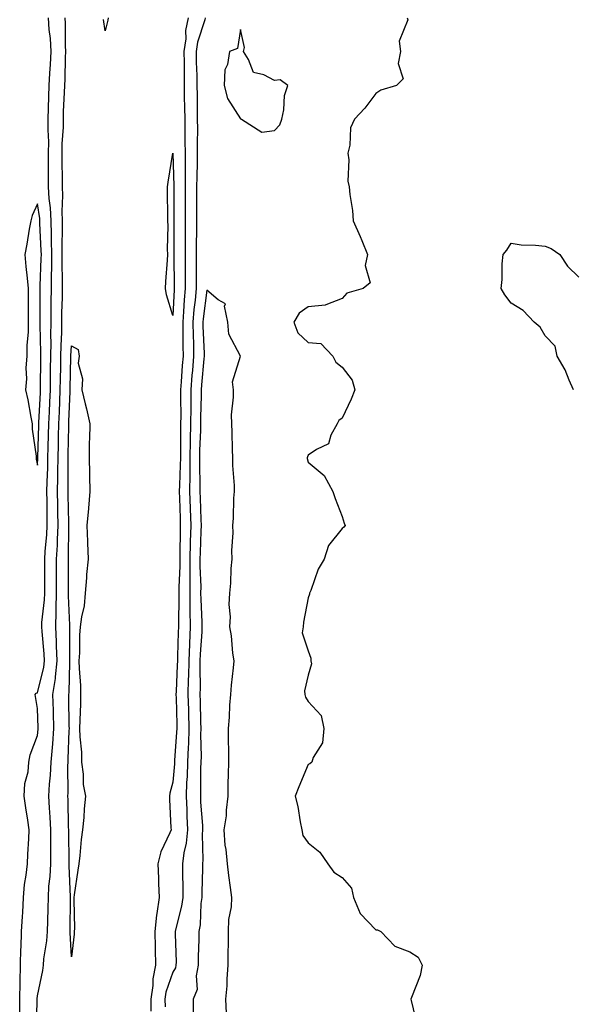
# Model space of a CAD drawing. Units: inches. Extents: x 910403 to 913043, y 7326938 to 7329578.
# Drawn here: x 912103 to 912266, y 7327560 to 7327851 of the extents above; entities that cross this region are included whole.
import ezdxf

# ---------------------------------------------------------------- set-up
doc = ezdxf.new("R2010")
doc.units = ezdxf.units.IN
doc.header["$MEASUREMENT"] = 0
doc.layers.add('Contour_91047326', color=7, linetype='Continuous', true_color=0xc5023e)

msp = doc.modelspace()

# ---------------------------------------------------------------- linework, layer by layer
at = {"layer": 'Contour_91047326'}
for points in [[(912102.77, 7327557.2, 3325), (912102.85, 7327561.92, 3325), (912102.93, 7327566.8, 3325), (912102.9, 7327567.07, 3325), (912102.99, 7327571.92, 3325), (912103.13, 7327576.84, 3325), (912103.17, 7327577.04, 3325), (912103.34, 7327581.92, 3325), (912103.6, 7327586.37, 3325), (912103.66, 7327587.53, 3325), (912103.91, 7327591.92, 3325), (912104.19, 7327595.78, 3325), (912104.73, 7327598.6, 3325), (912105.04, 7327601.92, 3325), (912105.2, 7327604.77, 3325), (912105.45, 7327609.32, 3325), (912105.6, 7327611.92, 3325), (912105.21, 7327614.76, 3325), (912104.58, 7327618.45, 3325), (912104.14, 7327621.92, 3325), (912104.31, 7327625.66, 3325), (912105.25, 7327629.12, 3325), (912105.45, 7327631.92, 3325), (912105.9, 7327634.07, 3325), (912108.05, 7327639.86, 3325), (912108.25, 7327641.72, 3325), (912108.26, 7327641.92, 3325), (912108.26, 7327642.13, 3325), (912108.05, 7327647.83, 3325), (912107.49, 7327651.36, 3325), (912107.36, 7327651.92, 3325), (912107.64, 7327652.33, 3325), (912108.05, 7327652.46, 3325), (912109.91, 7327660.06, 3325), (912110.13, 7327661.92, 3325), (912110.04, 7327663.91, 3325), (912109.38, 7327670.59, 3325), (912109.31, 7327671.92, 3325), (912109.36, 7327673.23, 3325), (912110.1, 7327679.87, 3325), (912110.16, 7327681.92, 3325), (912110.16, 7327684.03, 3325), (912110.18, 7327689.79, 3325), (912110.18, 7327691.92, 3325), (912110.31, 7327694.18, 3325), (912110.79, 7327699.18, 3325), (912110.93, 7327701.92, 3325), (912110.89, 7327704.76, 3325), (912110.88, 7327709.09, 3325), (912110.84, 7327711.92, 3325), (912110.9, 7327714.77, 3325), (912111.07, 7327718.9, 3325), (912111.13, 7327721.92, 3325), (912111.2, 7327725.07, 3325), (912111.32, 7327728.65, 3325), (912111.4, 7327731.92, 3325), (912111.55, 7327735.42, 3325), (912111.68, 7327738.29, 3325), (912111.83, 7327741.92, 3325), (912111.9, 7327745.77, 3325), (912111.92, 7327748.05, 3325), (912112, 7327751.92, 3325), (912112.04, 7327755.91, 3325), (912111.99, 7327757.98, 3325), (912112.03, 7327761.92, 3325), (912112.09, 7327765.96, 3325), (912112.08, 7327767.89, 3325), (912112.14, 7327771.92, 3325), (912112.17, 7327776.04, 3325), (912112.23, 7327777.74, 3325), (912112.26, 7327781.92, 3325), (912112.22, 7327786.09, 3325), (912112.14, 7327787.83, 3325), (912112.1, 7327791.92, 3325), (912111.91, 7327795.78, 3325), (912111.48, 7327798.49, 3325), (912111.28, 7327801.92, 3325), (912111.27, 7327805.14, 3325), (912111.33, 7327808.64, 3325), (912111.33, 7327811.92, 3325), (912111.36, 7327815.23, 3325), (912111.18, 7327818.79, 3325), (912111.22, 7327821.92, 3325), (912111.31, 7327825.18, 3325), (912111.35, 7327828.62, 3325), (912111.44, 7327831.92, 3325), (912111.66, 7327835.53, 3325), (912111.9, 7327838.07, 3325), (912112.12, 7327841.92, 3325), (912111.88, 7327845.75, 3325), (912111.49, 7327848.48, 3325), (912111.24, 7327851.92, 3325)], [(912107.74, 7327552.23, 3324), (912107.93, 7327561.8, 3324), (912107.94, 7327561.92, 3324), (912107.94, 7327562.03, 3324), (912108.05, 7327562.9, 3324), (912109.63, 7327570.34, 3324), (912109.79, 7327571.92, 3324), (912109.92, 7327573.79, 3324), (912110.84, 7327579.13, 3324), (912111, 7327581.92, 3324), (912111.07, 7327584.94, 3324), (912111.21, 7327588.76, 3324), (912111.28, 7327591.92, 3324), (912111.43, 7327595.3, 3324), (912111.8, 7327598.17, 3324), (912111.94, 7327601.92, 3324), (912111.95, 7327605.82, 3324), (912112.01, 7327607.96, 3324), (912112.02, 7327611.92, 3324), (912111.82, 7327615.69, 3324), (912111.57, 7327618.4, 3324), (912111.36, 7327621.92, 3324), (912111.58, 7327625.45, 3324), (912111.91, 7327628.06, 3324), (912112.12, 7327631.92, 3324), (912112.44, 7327636.31, 3324), (912112.56, 7327637.41, 3324), (912112.85, 7327641.92, 3324), (912112.74, 7327646.61, 3324), (912112.72, 7327647.25, 3324), (912112.61, 7327651.92, 3324), (912113.31, 7327656.66, 3324), (912113.32, 7327657.19, 3324), (912113.88, 7327661.92, 3324), (912113.67, 7327666.3, 3324), (912113.67, 7327667.54, 3324), (912113.44, 7327671.92, 3324), (912113.6, 7327676.37, 3324), (912113.55, 7327677.42, 3324), (912113.68, 7327681.92, 3324), (912113.68, 7327691.92, 3324), (912113.91, 7327696.06, 3324), (912113.92, 7327697.79, 3324), (912114.13, 7327701.92, 3324), (912114.08, 7327705.89, 3324), (912114.02, 7327707.89, 3324), (912113.96, 7327711.92, 3324), (912114.04, 7327715.93, 3324), (912114.04, 7327717.91, 3324), (912114.11, 7327721.92, 3324), (912114.21, 7327725.76, 3324), (912114.26, 7327728.13, 3324), (912114.35, 7327731.92, 3324), (912114.5, 7327735.47, 3324), (912114.61, 7327738.48, 3324), (912114.74, 7327741.92, 3324), (912114.8, 7327745.17, 3324), (912114.9, 7327748.77, 3324), (912114.95, 7327751.92, 3324), (912114.98, 7327754.99, 3324), (912115.18, 7327759.05, 3324), (912115.21, 7327761.92, 3324), (912115.25, 7327764.72, 3324), (912115.4, 7327769.27, 3324), (912115.43, 7327771.92, 3324), (912115.46, 7327774.51, 3324), (912115.34, 7327779.21, 3324), (912115.36, 7327781.92, 3324), (912115.34, 7327784.63, 3324), (912115.46, 7327789.33, 3324), (912115.43, 7327791.92, 3324), (912115.3, 7327794.67, 3324), (912115.53, 7327799.4, 3324), (912115.38, 7327801.92, 3324), (912115.38, 7327804.59, 3324), (912115.29, 7327809.16, 3324), (912115.28, 7327811.92, 3324), (912115.31, 7327814.66, 3324), (912115.67, 7327819.54, 3324), (912115.7, 7327821.92, 3324), (912115.76, 7327824.21, 3324), (912116.01, 7327829.88, 3324), (912116.07, 7327831.92, 3324), (912116.18, 7327833.79, 3324), (912116.33, 7327840.2, 3324), (912116.42, 7327841.92, 3324), (912116.32, 7327843.65, 3324), (912116.35, 7327850.22, 3324), (912116.23, 7327851.92, 3324)], [(912128.87, 7327851.92, 3323), (912128.78, 7327851.19, 3323), (912128.05, 7327848.03, 3323), (912127.55, 7327851.42, 3323)], [(912152.56, 7327851.92, 3324), (912151.82, 7327848.15, 3324), (912151.84, 7327845.71, 3324), (912151.31, 7327841.92, 3324), (912151.36, 7327838.61, 3324), (912151.33, 7327835.2, 3324), (912151.38, 7327831.92, 3324), (912151.42, 7327828.55, 3324), (912151.49, 7327825.36, 3324), (912151.53, 7327821.92, 3324), (912151.56, 7327818.41, 3324), (912151.62, 7327815.49, 3324), (912151.65, 7327811.92, 3324), (912151.63, 7327808.34, 3324), (912151.71, 7327805.58, 3324), (912151.7, 7327801.92, 3324), (912151.69, 7327798.28, 3324), (912151.68, 7327795.55, 3324), (912151.67, 7327791.92, 3324), (912151.64, 7327788.33, 3324), (912151.65, 7327785.52, 3324), (912151.63, 7327781.92, 3324), (912151.63, 7327778.34, 3324), (912151.68, 7327775.55, 3324), (912151.68, 7327771.92, 3324), (912151.38, 7327768.59, 3324), (912151.2, 7327765.07, 3324), (912150.94, 7327761.92, 3324), (912150.99, 7327758.98, 3324), (912150.98, 7327754.85, 3324), (912151.04, 7327751.92, 3324), (912150.82, 7327749.15, 3324), (912150.5, 7327744.37, 3324), (912150.31, 7327741.92, 3324), (912150.29, 7327739.68, 3324), (912150.35, 7327734.22, 3324), (912150.34, 7327731.92, 3324), (912150.3, 7327729.67, 3324), (912150.3, 7327724.17, 3324), (912150.26, 7327721.92, 3324), (912150.23, 7327719.74, 3324), (912149.95, 7327713.82, 3324), (912149.93, 7327711.92, 3324), (912150, 7327709.97, 3324), (912150.16, 7327704.03, 3324), (912150.24, 7327701.92, 3324), (912150.19, 7327699.78, 3324), (912150.14, 7327694.01, 3324), (912150.09, 7327691.92, 3324), (912150.08, 7327689.89, 3324), (912149.8, 7327683.67, 3324), (912149.79, 7327681.92, 3324), (912149.82, 7327680.15, 3324), (912149.66, 7327673.53, 3324), (912149.69, 7327671.92, 3324), (912149.61, 7327670.36, 3324), (912149.42, 7327663.29, 3324), (912149.36, 7327661.92, 3324), (912149.33, 7327660.64, 3324), (912148.97, 7327652.84, 3324), (912148.95, 7327651.92, 3324), (912148.97, 7327651, 3324), (912149.17, 7327643.04, 3324), (912149.2, 7327641.92, 3324), (912149.16, 7327640.81, 3324), (912148.52, 7327632.39, 3324), (912148.51, 7327631.92, 3324), (912148.49, 7327631.48, 3324), (912148.05, 7327626.03, 3324), (912147.16, 7327622.81, 3324), (912147.02, 7327621.92, 3324), (912147.08, 7327620.95, 3324), (912147.45, 7327612.52, 3324), (912147.49, 7327611.92, 3324), (912147.18, 7327611.05, 3324), (912144.52, 7327605.45, 3324), (912143.64, 7327601.92, 3324), (912143.8, 7327597.67, 3324), (912143.84, 7327596.13, 3324), (912144, 7327591.92, 3324), (912143.34, 7327587.21, 3324), (912143.21, 7327586.76, 3324), (912142.74, 7327581.92, 3324), (912142.83, 7327577.14, 3324), (912142.84, 7327576.71, 3324), (912142.93, 7327571.92, 3324), (912142.1, 7327567.87, 3324), (912142.1, 7327565.97, 3324), (912141.51, 7327561.92, 3324), (912141.57, 7327558.4, 3324)], [(912157.59, 7327851.92, 3325), (912157.47, 7327851.34, 3325), (912155.27, 7327844.7, 3325), (912154.89, 7327841.92, 3325), (912154.93, 7327838.8, 3325), (912155.09, 7327834.88, 3325), (912155.13, 7327831.92, 3325), (912155.17, 7327829.04, 3325), (912155.21, 7327824.76, 3325), (912155.25, 7327821.92, 3325), (912155.27, 7327819.14, 3325), (912155.23, 7327814.74, 3325), (912155.25, 7327811.92, 3325), (912155.23, 7327809.1, 3325), (912155.08, 7327804.89, 3325), (912155.07, 7327801.92, 3325), (912155.06, 7327798.93, 3325), (912155.05, 7327794.92, 3325), (912155.04, 7327791.92, 3325), (912155.02, 7327788.89, 3325), (912154.95, 7327785.02, 3325), (912154.93, 7327781.92, 3325), (912154.93, 7327778.8, 3325), (912154.9, 7327775.07, 3325), (912154.9, 7327771.92, 3325), (912154.58, 7327768.45, 3325), (912154.24, 7327765.73, 3325), (912153.92, 7327761.92, 3325), (912154, 7327757.87, 3325), (912154.09, 7327755.88, 3325), (912154.16, 7327751.92, 3325), (912153.82, 7327747.69, 3325), (912153.69, 7327746.28, 3325), (912153.34, 7327741.92, 3325), (912153.31, 7327737.18, 3325), (912153.3, 7327736.67, 3325), (912153.27, 7327731.92, 3325), (912153.18, 7327727.05, 3325), (912153.17, 7327726.8, 3325), (912153.08, 7327721.92, 3325), (912153.03, 7327716.94, 3325), (912153.02, 7327716.89, 3325), (912152.96, 7327711.92, 3325), (912153.13, 7327707, 3325), (912153.14, 7327706.83, 3325), (912153.3, 7327701.92, 3325), (912153.19, 7327697.06, 3325), (912153.18, 7327696.79, 3325), (912153.07, 7327691.92, 3325), (912153.05, 7327686.92, 3325), (912153.02, 7327681.92, 3325), (912153.08, 7327676.95, 3325), (912153.09, 7327676.88, 3325), (912153.16, 7327671.92, 3325), (912152.93, 7327667.04, 3325), (912152.92, 7327666.79, 3325), (912152.71, 7327661.92, 3325), (912152.62, 7327657.35, 3325), (912152.58, 7327656.45, 3325), (912152.48, 7327651.92, 3325), (912152.61, 7327647.36, 3325), (912152.63, 7327646.5, 3325), (912152.75, 7327641.92, 3325), (912152.62, 7327637.35, 3325), (912152.55, 7327636.42, 3325), (912152.41, 7327631.92, 3325), (912152.25, 7327627.72, 3325), (912152.11, 7327625.98, 3325), (912151.94, 7327621.92, 3325), (912152.12, 7327617.85, 3325), (912152.15, 7327616.02, 3325), (912152.34, 7327611.92, 3325), (912151.97, 7327608, 3325), (912151.3, 7327605.17, 3325), (912150.9, 7327601.92, 3325), (912150.89, 7327599.08, 3325), (912150.96, 7327594.84, 3325), (912150.96, 7327591.92, 3325), (912150.61, 7327589.36, 3325), (912148.9, 7327582.77, 3325), (912148.76, 7327581.92, 3325), (912148.76, 7327581.21, 3325), (912148.97, 7327572.84, 3325), (912148.96, 7327571.92, 3325), (912148.81, 7327571.16, 3325), (912148.05, 7327569.93, 3325), (912146, 7327563.97, 3325), (912145.71, 7327561.92, 3325), (912145.75, 7327559.62, 3325)], [(912217.23, 7327851.92, 3326), (912217.45, 7327851.32, 3326), (912214.96, 7327845.01, 3326), (912215.28, 7327841.92, 3326), (912214.58, 7327838.45, 3326), (912216.09, 7327833.88, 3326), (912214.14, 7327831.92, 3326), (912209.49, 7327830.48, 3326), (912208.05, 7327829.49, 3326), (912204.73, 7327825.24, 3326), (912201.68, 7327821.92, 3326), (912200.57, 7327819.4, 3326), (912200.35, 7327814.22, 3326), (912199.78, 7327811.92, 3326), (912200.03, 7327809.94, 3326), (912199.78, 7327803.65, 3326), (912200.1, 7327801.92, 3326), (912200.29, 7327799.68, 3326), (912201.08, 7327794.95, 3326), (912201.3, 7327791.92, 3326), (912203.43, 7327787.3, 3326), (912203.86, 7327786.11, 3326), (912205.56, 7327781.92, 3326), (912204.83, 7327778.7, 3326), (912206.39, 7327773.58, 3326), (912204.24, 7327771.92, 3326), (912199.46, 7327770.51, 3326), (912198.05, 7327768.97, 3326), (912193.26, 7327767.13, 3326), (912193.02, 7327766.95, 3326), (912188.05, 7327766.47, 3326), (912185.34, 7327764.63, 3326), (912183.76, 7327761.92, 3326), (912184.92, 7327758.79, 3326), (912188.05, 7327755.99, 3326), (912191.75, 7327755.62, 3326), (912195.36, 7327751.92, 3326), (912196.24, 7327750.11, 3326), (912198.05, 7327748.68, 3326), (912201, 7327744.87, 3326), (912201.77, 7327741.92, 3326), (912200.76, 7327739.21, 3326), (912198.05, 7327733.64, 3326), (912197.1, 7327732.87, 3326), (912196.56, 7327731.92, 3326), (912194.74, 7327728.61, 3326), (912194, 7327725.97, 3326), (912190.47, 7327724.34, 3326), (912188.05, 7327722.7, 3326), (912187.81, 7327722.16, 3326), (912187.76, 7327721.92, 3326), (912187.77, 7327721.64, 3326), (912188.05, 7327720.57, 3326), (912192.78, 7327716.65, 3326), (912195.34, 7327711.92, 3326), (912195.97, 7327709.84, 3326), (912198.05, 7327704.58, 3326), (912198.67, 7327702.54, 3326), (912198.97, 7327701.92, 3326), (912198.59, 7327701.38, 3326), (912198.05, 7327700.99, 3326), (912194.05, 7327695.92, 3326), (912192.73, 7327691.92, 3326), (912191.02, 7327688.95, 3326), (912188.78, 7327682.65, 3326), (912188.46, 7327681.92, 3326), (912188.41, 7327681.56, 3326), (912188.05, 7327680.53, 3326), (912186.64, 7327673.33, 3326), (912186.51, 7327671.92, 3326), (912186.27, 7327670.14, 3326), (912188.05, 7327664.81, 3326), (912188.8, 7327662.67, 3326), (912188.8, 7327661.92, 3326), (912189, 7327660.97, 3326), (912188.05, 7327657.67, 3326), (912186.9, 7327653.07, 3326), (912187.07, 7327651.92, 3326), (912187.28, 7327651.15, 3326), (912188.05, 7327649.87, 3326), (912191.83, 7327645.7, 3326), (912192.65, 7327641.92, 3326), (912192.29, 7327637.68, 3326), (912189.47, 7327633.34, 3326), (912189.08, 7327631.92, 3326), (912188.52, 7327631.45, 3326), (912188.05, 7327631.29, 3326), (912185.28, 7327624.69, 3326), (912184.19, 7327621.92, 3326), (912185.01, 7327618.88, 3326), (912185.63, 7327614.34, 3326), (912186.16, 7327611.92, 3326), (912186.45, 7327610.32, 3326), (912188.05, 7327608.1, 3326), (912191.48, 7327605.35, 3326), (912193.84, 7327601.92, 3326), (912195.6, 7327599.47, 3326), (912198.05, 7327597.87, 3326), (912200.85, 7327594.72, 3326), (912201.4, 7327591.92, 3326), (912203.39, 7327587.26, 3326), (912208.05, 7327582.44, 3326), (912208.54, 7327582.41, 3326), (912209.45, 7327581.92, 3326), (912213.67, 7327577.54, 3326), (912218.05, 7327575.88, 3326), (912220.49, 7327574.36, 3326), (912221.67, 7327571.92, 3326), (912221.11, 7327568.86, 3326), (912218.53, 7327562.4, 3326), (912218.4, 7327561.92, 3326), (912218.45, 7327561.52, 3326), (912220.25, 7327554.12, 3326)], [(912266.45, 7327741.92, 3326), (912265.13, 7327744.84, 3326), (912263.97, 7327747.84, 3326), (912261.56, 7327751.92, 3326), (912261.01, 7327754.88, 3326), (912258.05, 7327757.92, 3326), (912256.58, 7327760.45, 3326), (912254.85, 7327761.92, 3326), (912251.52, 7327765.39, 3326), (912248.05, 7327767.59, 3326), (912246.18, 7327770.05, 3326), (912245.1, 7327771.92, 3326), (912245.4, 7327774.57, 3326), (912245.37, 7327779.24, 3326), (912245.61, 7327781.92, 3326), (912246.71, 7327783.26, 3326), (912248.05, 7327785.32, 3326), (912250.96, 7327784.83, 3326), (912255.21, 7327784.76, 3326), (912258.05, 7327784.44, 3326), (912259.86, 7327783.73, 3326), (912262.43, 7327781.92, 3326), (912264.68, 7327778.55, 3326), (912268.05, 7327775.26, 3326)], [(912163.87, 7327557.74, 3326), (912163.72, 7327561.92, 3326), (912164.08, 7327565.89, 3326), (912164.09, 7327567.96, 3326), (912164.39, 7327571.92, 3326), (912164.34, 7327575.63, 3326), (912164.51, 7327578.38, 3326), (912164.45, 7327581.92, 3326), (912164.54, 7327585.43, 3326), (912165.32, 7327589.19, 3326), (912165.42, 7327591.92, 3326), (912165.04, 7327594.93, 3326), (912164.6, 7327598.47, 3326), (912164.18, 7327601.92, 3326), (912163.81, 7327606.16, 3326), (912163.5, 7327607.37, 3326), (912163.22, 7327611.92, 3326), (912163.88, 7327616.09, 3326), (912163.86, 7327617.73, 3326), (912164.35, 7327621.92, 3326), (912164.41, 7327625.56, 3326), (912164.51, 7327628.38, 3326), (912164.57, 7327631.92, 3326), (912164.61, 7327635.36, 3326), (912164.48, 7327638.35, 3326), (912164.51, 7327641.92, 3326), (912164.76, 7327645.21, 3326), (912164.9, 7327648.77, 3326), (912165.12, 7327651.92, 3326), (912165.32, 7327654.65, 3326), (912165.96, 7327659.84, 3326), (912166.14, 7327661.92, 3326), (912165.77, 7327664.2, 3326), (912165.41, 7327669.28, 3326), (912164.88, 7327671.92, 3326), (912165.07, 7327674.9, 3326), (912164.7, 7327678.57, 3326), (912164.86, 7327681.92, 3326), (912165.12, 7327684.85, 3326), (912165.31, 7327689.18, 3326), (912165.54, 7327691.92, 3326), (912165.45, 7327694.52, 3326), (912165.83, 7327699.7, 3326), (912165.73, 7327701.92, 3326), (912165.95, 7327704.02, 3326), (912166.04, 7327709.91, 3326), (912166.22, 7327711.92, 3326), (912166.23, 7327713.74, 3326), (912165.77, 7327719.64, 3326), (912165.78, 7327721.92, 3326), (912165.62, 7327724.35, 3326), (912165.61, 7327729.48, 3326), (912165.43, 7327731.92, 3326), (912165.41, 7327734.56, 3326), (912165.93, 7327739.8, 3326), (912165.91, 7327741.92, 3326), (912165.65, 7327744.32, 3326), (912168.04, 7327751.91, 3326), (912168.03, 7327751.94, 3326), (912164.56, 7327758.43, 3326), (912164.3, 7327761.92, 3326), (912163.26, 7327766.71, 3326), (912163.56, 7327767.43, 3326), (912161.38, 7327768.59, 3326), (912158.05, 7327771.41, 3326), (912157, 7327762.97, 3326), (912156.91, 7327761.92, 3326), (912156.93, 7327760.8, 3326), (912157.27, 7327752.7, 3326), (912157.28, 7327751.92, 3326), (912157.21, 7327751.09, 3326), (912156.51, 7327743.46, 3326), (912156.38, 7327741.92, 3326), (912156.38, 7327740.25, 3326), (912156.21, 7327733.76, 3326), (912156.2, 7327731.92, 3326), (912156.17, 7327730.04, 3326), (912155.94, 7327724.03, 3326), (912155.9, 7327721.92, 3326), (912155.88, 7327719.75, 3326), (912156.02, 7327713.95, 3326), (912155.99, 7327711.92, 3326), (912156.06, 7327709.93, 3326), (912156.31, 7327703.66, 3326), (912156.38, 7327701.92, 3326), (912156.34, 7327700.21, 3326), (912156.1, 7327693.87, 3326), (912156.05, 7327691.92, 3326), (912156.04, 7327689.91, 3326), (912156.26, 7327683.71, 3326), (912156.25, 7327681.92, 3326), (912156.27, 7327680.14, 3326), (912156.61, 7327673.36, 3326), (912156.63, 7327671.92, 3326), (912156.57, 7327670.44, 3326), (912156.14, 7327663.83, 3326), (912156.05, 7327661.92, 3326), (912156.01, 7327659.88, 3326), (912156.06, 7327653.91, 3326), (912156.01, 7327651.92, 3326), (912156.07, 7327649.94, 3326), (912156.25, 7327643.72, 3326), (912156.3, 7327641.92, 3326), (912156.25, 7327640.12, 3326), (912156.37, 7327633.6, 3326), (912156.32, 7327631.92, 3326), (912156.24, 7327630.11, 3326), (912156.24, 7327623.73, 3326), (912156.17, 7327621.92, 3326), (912156.25, 7327620.12, 3326), (912156.78, 7327613.19, 3326), (912156.84, 7327611.92, 3326), (912156.72, 7327610.59, 3326), (912156.9, 7327603.07, 3326), (912156.76, 7327601.92, 3326), (912156.76, 7327600.63, 3326), (912156.57, 7327593.4, 3326), (912156.56, 7327591.92, 3326), (912156.33, 7327590.2, 3326), (912156.08, 7327583.89, 3326), (912155.75, 7327581.92, 3326), (912155.74, 7327579.61, 3326), (912155.55, 7327574.42, 3326), (912155.54, 7327571.92, 3326), (912154.92, 7327568.79, 3326), (912155.24, 7327564.73, 3326), (912154.08, 7327561.92, 3326), (912154.07, 7327557.94, 3326)]]:
    msp.add_polyline3d(points, dxfattribs=at)
for points in [[(912178.05, 7327818.63, 3326), (912179.67, 7327820.3, 3326), (912180.24, 7327821.92, 3326), (912180.81, 7327824.68, 3326), (912181.06, 7327828.91, 3326), (912181.97, 7327831.92, 3326), (912179.74, 7327833.61, 3326), (912178.05, 7327833.36, 3326), (912174.93, 7327835.04, 3326), (912171.89, 7327835.76, 3326), (912170.4, 7327839.57, 3326), (912168.88, 7327841.92, 3326), (912169.22, 7327843.09, 3326), (912168.05, 7327848.41, 3326), (912167.12, 7327842.85, 3326), (912164.74, 7327841.92, 3326), (912164.22, 7327838.09, 3326), (912163.43, 7327836.54, 3326), (912163.18, 7327831.92, 3326), (912164.23, 7327828.1, 3326), (912168.05, 7327822.02, 3326), (912168.16, 7327822.03, 3326), (912168.3, 7327821.92, 3326), (912174.28, 7327818.15, 3326)], [(912148.05, 7327763.91, 3323), (912146.13, 7327770, 3323), (912145.88, 7327771.92, 3323), (912145.95, 7327774.02, 3323), (912146.45, 7327780.32, 3323), (912146.51, 7327781.92, 3323), (912146.45, 7327783.52, 3323), (912146.61, 7327790.48, 3323), (912146.56, 7327791.92, 3323), (912146.59, 7327793.38, 3323), (912146.46, 7327800.33, 3323), (912146.49, 7327801.92, 3323), (912146.62, 7327803.35, 3323), (912148.05, 7327811.89, 3323), (912148.32, 7327802.19, 3323), (912148.32, 7327801.65, 3323), (912148.29, 7327792.16, 3323), (912148.29, 7327791.68, 3323), (912148.33, 7327782.2, 3323), (912148.33, 7327781.92, 3323), (912148.33, 7327781.64, 3323), (912148.46, 7327772.34, 3323), (912148.47, 7327771.92, 3323), (912148.43, 7327771.54, 3323)], [(912108.05, 7327719.72, 3326), (912108.14, 7327721.83, 3326), (912108.14, 7327721.92, 3326), (912108.14, 7327722.01, 3326), (912108.44, 7327731.53, 3326), (912108.45, 7327731.92, 3326), (912108.47, 7327732.34, 3326), (912108.88, 7327741.09, 3326), (912108.91, 7327741.92, 3326), (912108.92, 7327742.79, 3326), (912109.02, 7327750.95, 3326), (912109.04, 7327751.92, 3326), (912109.05, 7327752.92, 3326), (912108.84, 7327761.13, 3326), (912108.85, 7327761.92, 3326), (912108.86, 7327762.73, 3326), (912108.83, 7327771.14, 3326), (912108.84, 7327771.92, 3326), (912108.85, 7327772.72, 3326), (912109.16, 7327780.81, 3326), (912109.17, 7327781.92, 3326), (912109.15, 7327783.02, 3326), (912108.77, 7327791.2, 3326), (912108.76, 7327791.92, 3326), (912108.73, 7327792.6, 3326), (912108.05, 7327796.91, 3326), (912106.44, 7327793.53, 3326), (912106.03, 7327791.92, 3326), (912105.55, 7327789.42, 3326), (912104.92, 7327785.05, 3326), (912104.26, 7327781.92, 3326), (912104.54, 7327778.41, 3326), (912104.99, 7327774.98, 3326), (912105.26, 7327771.92, 3326), (912105.3, 7327769.17, 3326), (912105.24, 7327764.73, 3326), (912105.28, 7327761.92, 3326), (912105.25, 7327759.12, 3326), (912104.9, 7327755.07, 3326), (912104.88, 7327751.92, 3326), (912104.63, 7327748.5, 3326), (912104.78, 7327745.19, 3326), (912104.49, 7327741.92, 3326), (912105.13, 7327739, 3326), (912106.08, 7327733.89, 3326), (912106.49, 7327731.92, 3326), (912106.49, 7327730.36, 3326), (912107.61, 7327722.36, 3326), (912107.61, 7327721.92, 3326), (912107.65, 7327721.52, 3326)], [(912118.05, 7327574.44, 3323), (912117.7, 7327581.57, 3323), (912117.72, 7327581.92, 3323), (912117.73, 7327582.24, 3323), (912117.81, 7327591.68, 3323), (912117.82, 7327591.92, 3323), (912117.83, 7327592.14, 3323), (912117.42, 7327601.29, 3323), (912117.44, 7327601.92, 3323), (912117.44, 7327602.53, 3323), (912117.25, 7327611.12, 3323), (912117.26, 7327611.92, 3323), (912117.21, 7327612.76, 3323), (912117.07, 7327620.94, 3323), (912117.01, 7327621.92, 3323), (912117.08, 7327622.89, 3323), (912117.02, 7327630.89, 3323), (912117.07, 7327631.92, 3323), (912117.14, 7327632.83, 3323), (912117.41, 7327641.28, 3323), (912117.45, 7327641.92, 3323), (912117.43, 7327642.54, 3323), (912117.33, 7327651.2, 3323), (912117.31, 7327651.92, 3323), (912117.41, 7327652.56, 3323), (912117.57, 7327661.44, 3323), (912117.63, 7327661.92, 3323), (912117.61, 7327662.36, 3323), (912117.59, 7327671.46, 3323), (912117.56, 7327671.92, 3323), (912117.58, 7327672.39, 3323), (912117.18, 7327681.05, 3323), (912117.2, 7327681.92, 3323), (912117.2, 7327682.77, 3323), (912117.18, 7327691.05, 3323), (912117.18, 7327691.92, 3323), (912117.22, 7327692.75, 3323), (912117.3, 7327701.17, 3323), (912117.34, 7327701.92, 3323), (912117.33, 7327702.64, 3323), (912117.09, 7327710.96, 3323), (912117.08, 7327711.92, 3323), (912117.1, 7327712.87, 3323), (912117.08, 7327720.95, 3323), (912117.1, 7327721.92, 3323), (912117.12, 7327722.85, 3323), (912117.29, 7327731.16, 3323), (912117.31, 7327731.92, 3323), (912117.34, 7327732.63, 3323), (912117.64, 7327741.51, 3323), (912117.66, 7327741.92, 3323), (912117.67, 7327742.3, 3323), (912117.9, 7327751.77, 3323), (912117.91, 7327751.92, 3323), (912117.91, 7327752.06, 3323), (912118.05, 7327754.99, 3323), (912120.04, 7327753.91, 3323), (912120.34, 7327751.92, 3323), (912120.1, 7327749.87, 3323), (912121.33, 7327745.2, 3323), (912121.14, 7327741.92, 3323), (912122.09, 7327737.88, 3323), (912122.49, 7327736.36, 3323), (912123.46, 7327731.92, 3323), (912123.41, 7327727.28, 3323), (912123.31, 7327726.66, 3323), (912123.27, 7327721.92, 3323), (912123.37, 7327717.24, 3323), (912123.41, 7327716.56, 3323), (912123.51, 7327711.92, 3323), (912123.11, 7327706.98, 3323), (912123.11, 7327706.86, 3323), (912122.63, 7327701.92, 3323), (912122.81, 7327697.16, 3323), (912122.84, 7327696.71, 3323), (912123.01, 7327691.92, 3323), (912122.56, 7327687.41, 3323), (912122.54, 7327686.41, 3323), (912122.15, 7327681.92, 3323), (912121.79, 7327678.18, 3323), (912121, 7327674.87, 3323), (912120.63, 7327671.92, 3323), (912120.49, 7327669.48, 3323), (912120.42, 7327664.29, 3323), (912120.29, 7327661.92, 3323), (912120.32, 7327659.65, 3323), (912120.73, 7327654.6, 3323), (912120.76, 7327651.92, 3323), (912120.74, 7327649.23, 3323), (912120.51, 7327644.38, 3323), (912120.48, 7327641.92, 3323), (912120.52, 7327639.45, 3323), (912121.03, 7327634.9, 3323), (912121.06, 7327631.92, 3323), (912121.57, 7327628.4, 3323), (912121.5, 7327625.37, 3323), (912122.25, 7327621.92, 3323), (912121.86, 7327618.11, 3323), (912121.68, 7327615.55, 3323), (912121.32, 7327611.92, 3323), (912120.92, 7327609.05, 3323), (912120.53, 7327604.4, 3323), (912120.22, 7327601.92, 3323), (912119.95, 7327600.02, 3323), (912118.88, 7327592.75, 3323), (912118.76, 7327591.92, 3323), (912118.73, 7327591.24, 3323), (912118.94, 7327582.81, 3323), (912118.91, 7327581.92, 3323), (912118.86, 7327581.11, 3323)]]:
    msp.add_polyline3d(points, close=True, dxfattribs=at)

doc.saveas('drawing.dxf')
